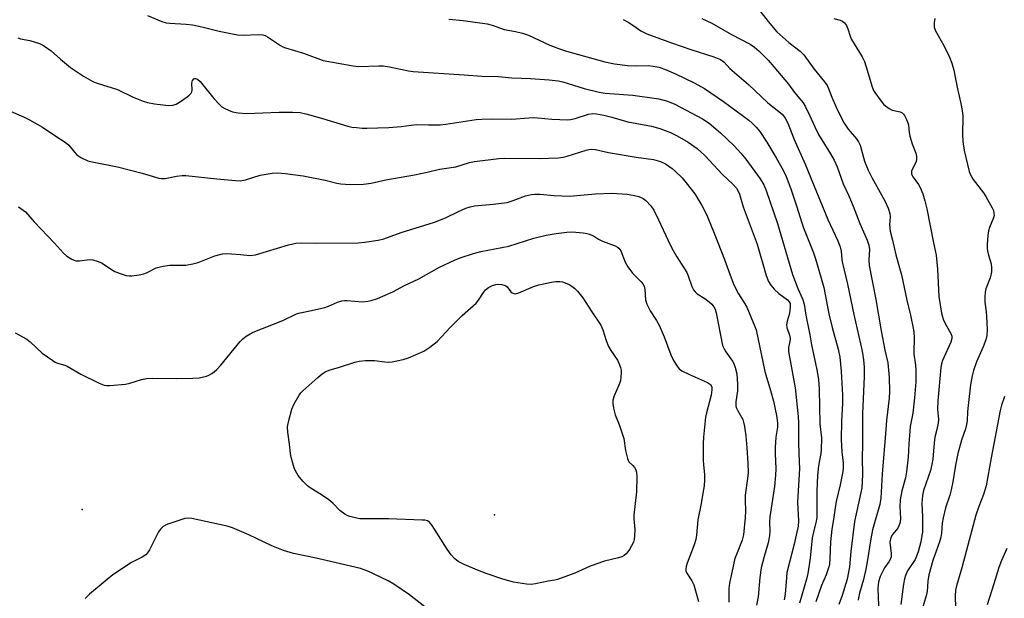
# Model space of a CAD drawing. Units: inches. Extents: x 1279764 to 1285764, y 529451 to 533451.
# Drawn here: x 1280074 to 1280384, y 530362 to 530545 of the extents above; entities that cross this region are included whole.
import ezdxf

# ---------------------------------------------------------------- set-up
doc = ezdxf.new("R2010")
doc.units = ezdxf.units.IN
doc.header["$MEASUREMENT"] = 0
doc.layers.add('ELEV-Spot Elevation', color=7, linetype='Continuous')
doc.layers.add('Undefined', color=1, linetype='Continuous')

msp = doc.modelspace()

# ---------------------------------------------------------------- linework, layer by layer
at = {"layer": 'ELEV-Spot Elevation'}
for p in [(1280093.9, 530390.3, 418.77), (1280223.7, 530388.6, 421.18)]:
    msp.add_point(p, dxfattribs=at)
at = {"layer": 'Undefined'}
for points, elevation in [([(1280305.75, 530549.27), (1280309.79, 530544.03), (1280312.55, 530540.73), (1280316.3, 530537.38), (1280319.91, 530534.63), (1280321.06, 530533.49), (1280324.26, 530528.98), (1280327.47, 530525.05), (1280328.34, 530523.86), (1280328.82, 530522.88), (1280329.82, 530520.14), (1280331.16, 530517.03), (1280333.55, 530512.35), (1280335, 530510.14), (1280337.62, 530507.03), (1280338.26, 530506.1), (1280338.7, 530505.03), (1280340.13, 530500.06), (1280341.27, 530497.2), (1280342.38, 530494.9), (1280346.63, 530487.34), (1280347.56, 530485.17), (1280348.13, 530483.53), (1280348.23, 530482.5), (1280347.95, 530479.96), (1280348.16, 530478), (1280348.93, 530475.17), (1280350, 530470.47), (1280351.7, 530464.25), (1280353.46, 530456.25), (1280354.63, 530451.51), (1280355.52, 530446.95), (1280355.71, 530444.94), (1280355.61, 530439.39), (1280356.17, 530435.82), (1280356.29, 530434.22), (1280356.21, 530430.5), (1280355.84, 530425.52), (1280355.33, 530420.68), (1280354.52, 530416.41), (1280354.32, 530414.96), (1280354.01, 530410.96), (1280353.8, 530406.77), (1280353.31, 530402.16), (1280353.01, 530400.25), (1280351.89, 530396.18), (1280351.35, 530393.36), (1280351.26, 530391.31), (1280351.44, 530387.44), (1280351.32, 530386.29), (1280350.96, 530385.22), (1280350.59, 530384.46), (1280350.11, 530383.79), (1280348.86, 530382.35), (1280348.35, 530381.39), (1280348.15, 530380.6), (1280348.12, 530380.06), (1280348.54, 530376.44), (1280348.45, 530375.37), (1280348.18, 530374.61), (1280347.79, 530373.88), (1280346.45, 530371.97), (1280345.63, 530370.52), (1280345.07, 530369.22), (1280344.56, 530367.5), (1280344.38, 530366.62), (1280344.28, 530365.58), (1280344.54, 530360.01)], 402), ([(1280330.45, 530544.91), (1280332.4, 530544.44), (1280333.15, 530544.12), (1280333.77, 530543.61), (1280334.43, 530542.73), (1280334.91, 530541.68), (1280335.62, 530539.44), (1280336.06, 530538.35), (1280339.33, 530532.85), (1280340.08, 530531.41), (1280340.55, 530530.08), (1280342.56, 530523.42), (1280342.98, 530522.33), (1280343.33, 530521.68), (1280345.38, 530518.9), (1280346.13, 530518.02), (1280346.73, 530517.45), (1280347.83, 530516.62), (1280348.78, 530516.11), (1280351.28, 530515.58), (1280352, 530515.24), (1280352.39, 530514.87), (1280352.7, 530514.42), (1280353.33, 530513.13), (1280353.76, 530512.06), (1280353.96, 530511.31), (1280354.13, 530509.02), (1280354.34, 530507.93), (1280355.13, 530505.48), (1280356.27, 530502.54), (1280356.51, 530501.47), (1280356.51, 530500.7), (1280356.36, 530499.93), (1280354.93, 530496.88), (1280354.88, 530496.39), (1280354.94, 530495.9), (1280355.4, 530494.95), (1280357.09, 530492.7), (1280357.67, 530491.69), (1280358.46, 530489.78), (1280359.07, 530487.56), (1280359.67, 530485.02), (1280361.87, 530474.34), (1280362.61, 530470.38), (1280363.11, 530465.97), (1280363.47, 530457.38), (1280364.35, 530452.18), (1280364.61, 530451.04), (1280365.01, 530449.96), (1280365.91, 530448.14), (1280367.26, 530445.76), (1280367.55, 530444.86), (1280367.55, 530444.16), (1280367.25, 530443.05), (1280364.7, 530437.23), (1280364.35, 530436.14), (1280364.12, 530435.02), (1280363.15, 530424.53), (1280363.12, 530421.9), (1280363.35, 530418.69), (1280363.27, 530417.55), (1280362.92, 530415.56), (1280362.35, 530413.48), (1280362.14, 530412.36), (1280361.89, 530410.04), (1280361.6, 530406.17), (1280361.31, 530404.53), (1280360.84, 530402.65), (1280358.69, 530396.25), (1280358.31, 530394.68), (1280358.19, 530392.19), (1280358.34, 530388.11), (1280358.32, 530383.22), (1280358.18, 530382.1), (1280357.8, 530380.16), (1280356.96, 530377), (1280356.51, 530375.63), (1280356.02, 530374.53), (1280353.68, 530370.95), (1280352.97, 530369.55), (1280352.68, 530368.53), (1280352.39, 530366.83), (1280351.94, 530363.68), (1280351.57, 530360.37)], 400), ([(1280362.2, 530544.95), (1280361.98, 530543.59), (1280362.05, 530542.23), (1280362.49, 530541.03), (1280365.09, 530536.41), (1280366.82, 530532.8), (1280367.6, 530530.85), (1280368.18, 530528.67), (1280368.69, 530526.47), (1280369.35, 530522.77), (1280370.44, 530518.2), (1280370.88, 530515.95), (1280371.02, 530514.23), (1280370.92, 530508.41), (1280371.01, 530506.18), (1280371.46, 530503.37), (1280373.06, 530496.78), (1280373.5, 530495.73), (1280374.34, 530494.25), (1280377.51, 530490.09), (1280378.32, 530488.88), (1280380.31, 530485.3), (1280380.66, 530484.51), (1280380.85, 530483.73), (1280380.88, 530482.96), (1280380.73, 530482.18), (1280379.49, 530479.1), (1280379.17, 530478.04), (1280378.96, 530476.63), (1280378.68, 530473.78), (1280378.66, 530472.64), (1280378.78, 530471.8), (1280379.11, 530470.42), (1280379.95, 530467.69), (1280380.08, 530466.32), (1280380.04, 530465.22), (1280379.89, 530464.13), (1280379.65, 530463.32), (1280378.3, 530459.84), (1280378.09, 530458.72), (1280377.94, 530457.29), (1280377.93, 530455.59), (1280378.36, 530452.55), (1280378.48, 530451.12), (1280378.66, 530446.96), (1280378.58, 530445.11), (1280378.24, 530443.73), (1280377.5, 530441.57), (1280375.38, 530436.83), (1280374.45, 530434.06), (1280373.97, 530432.39), (1280373.49, 530429.63), (1280372.82, 530424.03), (1280372.53, 530421.2), (1280372.41, 530418.26), (1280372.25, 530417.04), (1280371.88, 530415.71), (1280370.6, 530412.18), (1280369.44, 530407.97), (1280368.75, 530404.27), (1280367.92, 530399.04), (1280367.4, 530396.52), (1280366.94, 530394.86), (1280365.56, 530390.87), (1280364.83, 530387.72), (1280364.54, 530385.97), (1280364.34, 530382.81), (1280364.16, 530381.58), (1280363.72, 530380.17), (1280361.62, 530374.3), (1280360.39, 530369.72), (1280360.01, 530367.73), (1280359.78, 530364.53), (1280359.46, 530363.09), (1280357.57, 530356.56)], 398), ([(1280384.12, 530425.95), (1280383.26, 530423.17), (1280382.85, 530421.45), (1280379.95, 530406.54), (1280378.37, 530397.82), (1280377.56, 530395.06), (1280376.07, 530391.23), (1280375.17, 530388.5), (1280372.16, 530377.51), (1280370.75, 530371.89), (1280369.04, 530366.25), (1280368.79, 530364.9), (1280368.66, 530363.12), (1280368.77, 530359.23)], 396), ([(1280384.89, 530378.03), (1280383.21, 530374.26), (1280382.33, 530372.09), (1280380.81, 530366.89), (1280378.76, 530360.34)], 394)]:
    msp.add_lwpolyline(points, dxfattribs=dict(at, elevation=elevation))
at = {"layer": 'Undefined', "elevation": 420}
msp.add_lwpolyline([(1280235.19, 530366.67), (1280233.73, 530366.78), (1280229.61, 530367.48), (1280226.26, 530368.34), (1280221.06, 530370.18), (1280218.36, 530371.23), (1280214.1, 530373.01), (1280212.28, 530373.92), (1280211.19, 530374.77), (1280210.04, 530376.03), (1280208.76, 530377.87), (1280204.09, 530385.23), (1280203.2, 530386.33), (1280202.55, 530386.73), (1280201.76, 530386.92), (1280200.93, 530386.99), (1280190.33, 530387.34), (1280181.27, 530387.41), (1280179.82, 530387.64), (1280178.11, 530388.06), (1280177.31, 530388.38), (1280176.58, 530388.82), (1280174.98, 530390.03), (1280172.77, 530392.28), (1280171.51, 530393.41), (1280169.6, 530394.71), (1280165.71, 530397.09), (1280164.79, 530397.74), (1280163.34, 530399.2), (1280161.88, 530401.02), (1280161.1, 530402.45), (1280160.66, 530403.47), (1280159.66, 530406.83), (1280159.48, 530407.99), (1280159.2, 530410.93), (1280158.61, 530414.72), (1280158.58, 530416.35), (1280158.91, 530418.31), (1280159.85, 530421.96), (1280160.59, 530423.55), (1280162.23, 530426.35), (1280162.76, 530427.04), (1280163.39, 530427.67), (1280168.04, 530431.84), (1280169.46, 530433), (1280170.43, 530433.64), (1280171.65, 530434.16), (1280174.88, 530435.11), (1280179.72, 530436.73), (1280181.06, 530437.06), (1280183.06, 530437.2), (1280185.92, 530437.23), (1280189.17, 530436.78), (1280190.31, 530436.71), (1280191.47, 530436.83), (1280192.91, 530437.09), (1280194.89, 530437.59), (1280196.56, 530438.12), (1280201.42, 530440.18), (1280203.34, 530441.46), (1280205.6, 530443.27), (1280209.73, 530447.61), (1280213.47, 530451.39), (1280217.95, 530455.35), (1280218.65, 530456.25), (1280220.19, 530458.71), (1280220.79, 530459.45), (1280221.81, 530460.28), (1280223.03, 530460.88), (1280224.06, 530461.21), (1280224.88, 530461.29), (1280225.97, 530461.19), (1280226.75, 530460.99), (1280227.22, 530460.74), (1280227.64, 530460.4), (1280228.86, 530458.88), (1280229.25, 530458.54), (1280229.72, 530458.33), (1280230.24, 530458.29), (1280231.31, 530458.58), (1280235.96, 530460.52), (1280237.62, 530461.06), (1280242.16, 530462.07), (1280243.02, 530462.15), (1280244.19, 530462.1), (1280245.05, 530461.97), (1280245.86, 530461.73), (1280247.13, 530461.16), (1280248.33, 530460.48), (1280249, 530459.93), (1280249.83, 530459.07), (1280251.52, 530457), (1280254.27, 530452.62), (1280257.16, 530448.38), (1280257.74, 530446.88), (1280258.8, 530443.57), (1280259.55, 530441.66), (1280260.25, 530440.42), (1280262.36, 530437.38), (1280262.85, 530436.35), (1280263.32, 530435), (1280263.51, 530434.18), (1280263.57, 530433.36), (1280263.28, 530430.87), (1280262.85, 530429.52), (1280261.3, 530426.08), (1280260.96, 530424.75), (1280260.88, 530423.66), (1280261.09, 530422.28), (1280261.64, 530420.09), (1280262.87, 530417.04), (1280264.34, 530412.72), (1280264.89, 530408.93), (1280265.51, 530406.33), (1280265.99, 530405.32), (1280267.25, 530404.17), (1280267.75, 530403.55), (1280268.14, 530402.86), (1280268.36, 530402.07), (1280268.44, 530400.62), (1280268.38, 530395.9), (1280267.54, 530388.51), (1280267.57, 530387.38), (1280267.88, 530384), (1280267.78, 530381.98), (1280267.62, 530380.83), (1280267.38, 530380), (1280266.16, 530377.71), (1280265.68, 530376.99), (1280265.13, 530376.35), (1280264.49, 530375.83), (1280263.77, 530375.41), (1280262.67, 530375.04), (1280258.33, 530374.01), (1280255.53, 530373.08), (1280253.61, 530372.36), (1280248.92, 530370.29), (1280243.47, 530368.22), (1280242.64, 530368.02), (1280240.51, 530367.73), (1280236.61, 530366.86)], close=True, dxfattribs=at)
at = {"layer": 'Undefined'}
for points in [[(1280114.44, 530545.87, 410), (1280118.96, 530544.03, 410), (1280120.32, 530543.59, 410), (1280121.49, 530543.45, 410), (1280126.68, 530543.19, 410), (1280128.68, 530542.96, 410), (1280131.61, 530542.36, 410), (1280137.01, 530540.93, 410), (1280142.84, 530539.85, 410), (1280144.59, 530539.7, 410), (1280149.34, 530539.89, 410), (1280150.8, 530539.79, 410), (1280151.55, 530539.55, 410), (1280152.27, 530539.18, 410), (1280156.31, 530536.43, 410), (1280157.06, 530536.02, 410), (1280157.86, 530535.7, 410), (1280163.54, 530534, 410), (1280169.74, 530531.74, 410), (1280179.21, 530530.02, 410), (1280180.92, 530529.89, 410), (1280187.32, 530530.1, 410), (1280188.68, 530530.08, 410), (1280190.68, 530529.75, 410), (1280196.64, 530528.49, 410), (1280198.1, 530528.3, 410), (1280214.15, 530527.25, 410), (1280219.67, 530526.8, 410), (1280224.95, 530526.64, 410), (1280229.12, 530526.32, 410), (1280235.01, 530526.06, 410), (1280240.86, 530525.63, 410), (1280243.72, 530525.28, 410), (1280245.14, 530525.02, 410), (1280251.88, 530522.88, 410), (1280256.6, 530521.73, 410), (1280258.46, 530521.47, 410), (1280267.16, 530520.82, 410), (1280275.34, 530519.66, 410), (1280278.11, 530518.96, 410), (1280280.44, 530518.02, 410), (1280289.15, 530513.4, 410), (1280291.2, 530512.04, 410), (1280294.84, 530508.98, 410), (1280299.09, 530504.85, 410), (1280301.23, 530502.59, 410), (1280302.8, 530500.7, 410), (1280307.28, 530494.47, 410), (1280308.42, 530492.59, 410), (1280309.21, 530490.77, 410), (1280312.7, 530480.39, 410), (1280317.44, 530464.34, 410), (1280319.13, 530459.91, 410), (1280320.58, 530456.68, 410), (1280321.07, 530455.03, 410), (1280321.64, 530451.57, 410), (1280322.92, 530445.28, 410), (1280323.44, 530442.22, 410), (1280325.13, 530434.33, 410), (1280325.66, 530431.28, 410), (1280325.85, 530428.21, 410), (1280326, 530417.3, 410), (1280326.6, 530412.84, 410), (1280326.49, 530409.06, 410), (1280326.36, 530407.91, 410), (1280325.63, 530404.09, 410), (1280325.35, 530401.02, 410), (1280325.14, 530396.07, 410), (1280325.13, 530389.36, 410), (1280325.06, 530387.65, 410), (1280324.9, 530386.62, 410), (1280324.03, 530383.21, 410), (1280323.65, 530381.35, 410), (1280323, 530374.96, 410), (1280322.23, 530370.18, 410), (1280321.86, 530368.42, 410), (1280319.63, 530360.8, 410)], [(1280209.33, 530544.76, 408), (1280213.86, 530544.32, 408), (1280221.32, 530543.32, 408), (1280222.97, 530542.89, 408), (1280226.76, 530541.52, 408), (1280230.27, 530540.86, 408), (1280232.53, 530540.35, 408), (1280234.37, 530539.66, 408), (1280241.09, 530536.53, 408), (1280244.08, 530535.37, 408), (1280246.28, 530534.7, 408), (1280258.43, 530531.36, 408), (1280261.44, 530530.72, 408), (1280265.48, 530530.17, 408), (1280268.03, 530530.04, 408), (1280272.03, 530530.14, 408), (1280273.62, 530529.98, 408), (1280275.47, 530529.59, 408), (1280277.71, 530528.82, 408), (1280280.62, 530527.54, 408), (1280286.54, 530524.71, 408), (1280289.78, 530522.86, 408), (1280295.71, 530518.79, 408), (1280303.67, 530512.9, 408), (1280304.77, 530511.98, 408), (1280306.02, 530510.75, 408), (1280307.13, 530509.41, 408), (1280309.38, 530506.02, 408), (1280312.36, 530501.08, 408), (1280314.49, 530497.16, 408), (1280315.42, 530495.17, 408), (1280316.97, 530491.29, 408), (1280318.84, 530485.69, 408), (1280320.27, 530480.94, 408), (1280320.92, 530479.05, 408), (1280324.07, 530471.2, 408), (1280324.73, 530469.22, 408), (1280326.51, 530463.19, 408), (1280327.3, 530460.25, 408), (1280328.91, 530451.97, 408), (1280329.94, 530447.63, 408), (1280331.83, 530440.86, 408), (1280332.3, 530438.25, 408), (1280332.73, 530433.87, 408), (1280333.17, 530426.3, 408), (1280333.17, 530423.68, 408), (1280332.85, 530418.12, 408), (1280332.78, 530412.36, 408), (1280332.97, 530408.52, 408), (1280333.37, 530404.89, 408), (1280333.37, 530403.47, 408), (1280333.25, 530402.33, 408), (1280332.47, 530398.09, 408), (1280331.24, 530392.87, 408), (1280330.89, 530390.82, 408), (1280330.4, 530387.15, 408), (1280329.81, 530384.12, 408), (1280329.39, 530380.18, 408), (1280329.2, 530374.85, 408), (1280329.05, 530373.11, 408), (1280328.9, 530372.26, 408), (1280328.07, 530369.75, 408), (1280326.53, 530366.35, 408), (1280324.84, 530361.19, 408)], [(1280264.14, 530544.66, 406), (1280265.71, 530543.79, 406), (1280267.49, 530542.69, 406), (1280269.75, 530541.06, 406), (1280271.58, 530540.14, 406), (1280279.36, 530537.25, 406), (1280285.41, 530535.23, 406), (1280292.67, 530532.92, 406), (1280293.78, 530532.51, 406), (1280294.81, 530532.02, 406), (1280295.93, 530531.23, 406), (1280297.75, 530529.17, 406), (1280303.59, 530524.12, 406), (1280309.73, 530518.39, 406), (1280313.7, 530515.28, 406), (1280314.31, 530514.67, 406), (1280315.12, 530513.53, 406), (1280315.93, 530512.01, 406), (1280317.94, 530506.8, 406), (1280321.48, 530499.12, 406), (1280328.56, 530481.63, 406), (1280331.73, 530474.98, 406), (1280332.47, 530473.07, 406), (1280332.72, 530471.72, 406), (1280332.97, 530469.02, 406), (1280333.16, 530467.86, 406), (1280334.77, 530461.3, 406), (1280336.75, 530451.74, 406), (1280339.36, 530440.14, 406), (1280339.81, 530437.49, 406), (1280339.97, 530435.1, 406), (1280339.95, 530432.23, 406), (1280339.44, 530420.44, 406), (1280339.52, 530410.75, 406), (1280339.41, 530406.56, 406), (1280339.51, 530401.39, 406), (1280339.42, 530399.1, 406), (1280339.23, 530397.14, 406), (1280339, 530395.71, 406), (1280336.94, 530386.55, 406), (1280335.83, 530377.08, 406), (1280335.41, 530372.22, 406), (1280334.67, 530368.4, 406), (1280333.04, 530363.24, 406), (1280332, 530360.37, 406)], [(1280288.91, 530544.94, 404), (1280292.03, 530543.52, 404), (1280298.29, 530539.93, 404), (1280304.09, 530536.9, 404), (1280305.53, 530535.9, 404), (1280306.92, 530534.66, 404), (1280309.74, 530531.8, 404), (1280311.56, 530529.78, 404), (1280316.14, 530524.29, 404), (1280318.1, 530521.65, 404), (1280320.76, 530518.38, 404), (1280321.49, 530517.12, 404), (1280322.79, 530514.53, 404), (1280324.49, 530510.81, 404), (1280325.66, 530508.47, 404), (1280329.41, 530502.3, 404), (1280330.53, 530500.32, 404), (1280331.47, 530498.28, 404), (1280333.41, 530492.86, 404), (1280335.15, 530489.08, 404), (1280336.54, 530485.83, 404), (1280338.62, 530480.36, 404), (1280340.92, 530475.1, 404), (1280341.52, 530473.52, 404), (1280341.72, 530472.2, 404), (1280341.45, 530468.91, 404), (1280341.53, 530467.21, 404), (1280343.7, 530456.43, 404), (1280345.32, 530446.6, 404), (1280346.52, 530440.52, 404), (1280347.41, 530436.5, 404), (1280347.89, 530431.92, 404), (1280348.02, 530427.6, 404), (1280347.89, 530425.37, 404), (1280347.06, 530418.36, 404), (1280346.79, 530415.46, 404), (1280345.68, 530401.43, 404), (1280345.29, 530393.86, 404), (1280344.9, 530391.92, 404), (1280343.22, 530386.16, 404), (1280342.66, 530383.89, 404), (1280342.06, 530381.03, 404), (1280340.95, 530373.79, 404), (1280340.53, 530371.53, 404), (1280339.77, 530368.3, 404), (1280338.56, 530363.98, 404), (1280338.23, 530362.53, 404), (1280338.16, 530361.73, 404)], [(1280073.67, 530538.83, 412), (1280074.49, 530538.59, 412), (1280077.5, 530537.99, 412), (1280080.51, 530537.09, 412), (1280081.79, 530536.45, 412), (1280084.17, 530534.8, 412), (1280087.05, 530532.12, 412), (1280090.27, 530529.51, 412), (1280094.31, 530526.82, 412), (1280096.52, 530525.5, 412), (1280097.53, 530524.99, 412), (1280098.64, 530524.58, 412), (1280105.09, 530522.63, 412), (1280110, 530520.17, 412), (1280113.1, 530518.93, 412), (1280114.49, 530518.46, 412), (1280116.68, 530518.05, 412), (1280121.08, 530517.6, 412), (1280122.5, 530517.65, 412), (1280123.55, 530517.98, 412), (1280124.55, 530518.58, 412), (1280126.97, 530520.3, 412), (1280127.64, 530520.84, 412), (1280128.2, 530521.44, 412), (1280128.41, 530521.91, 412), (1280128.49, 530522.41, 412), (1280128.47, 530524.63, 412), (1280128.61, 530525.38, 412), (1280129.02, 530525.91, 412), (1280129.4, 530526.08, 412), (1280129.6, 530526.09, 412), (1280130.24, 530525.82, 412), (1280131.06, 530525.09, 412), (1280135.34, 530519.75, 412), (1280137.29, 530517.72, 412), (1280137.92, 530517.18, 412), (1280138.63, 530516.71, 412), (1280139.92, 530516.08, 412), (1280141.26, 530515.55, 412), (1280142.98, 530515.23, 412), (1280145.63, 530515.04, 412), (1280155.89, 530515.48, 412), (1280160.16, 530515.5, 412), (1280162.53, 530515.3, 412), (1280164.27, 530514.95, 412), (1280168.55, 530513.8, 412), (1280177.47, 530511.07, 412), (1280178.75, 530510.78, 412), (1280180.23, 530510.58, 412), (1280182.02, 530510.44, 412), (1280183.5, 530510.42, 412), (1280190.46, 530510.62, 412), (1280194.28, 530510.98, 412), (1280199.05, 530511.61, 412), (1280202.92, 530511.42, 412), (1280206.61, 530511.5, 412), (1280208.35, 530511.7, 412), (1280217.94, 530513.11, 412), (1280219.68, 530513.28, 412), (1280223.07, 530513.31, 412), (1280229.08, 530513.2, 412), (1280234.49, 530513.72, 412), (1280235.89, 530513.79, 412), (1280237.27, 530513.72, 412), (1280241.68, 530513.23, 412), (1280246.74, 530513.01, 412), (1280247.61, 530513.1, 412), (1280249.03, 530513.41, 412), (1280253.26, 530514.83, 412), (1280254.64, 530515.02, 412), (1280255.75, 530514.94, 412), (1280258.07, 530514.47, 412), (1280260.55, 530513.86, 412), (1280265.58, 530512.46, 412), (1280273.11, 530511, 412), (1280275.66, 530510.33, 412), (1280279.11, 530509.03, 412), (1280281.15, 530508.05, 412), (1280284.6, 530506.02, 412), (1280287.42, 530504.05, 412), (1280289.85, 530501.81, 412), (1280295.45, 530495.79, 412), (1280298.63, 530492.82, 412), (1280299.8, 530491.51, 412), (1280300.27, 530490.77, 412), (1280300.76, 530489.68, 412), (1280301.97, 530485.67, 412), (1280306.33, 530473.89, 412), (1280309.21, 530464.06, 412), (1280309.94, 530462.17, 412), (1280310.63, 530460.99, 412), (1280311.72, 530459.72, 412), (1280313.15, 530458.38, 412), (1280315.88, 530456.39, 412), (1280316.43, 530455.76, 412), (1280316.68, 530455.18, 412), (1280316.76, 530454.2, 412), (1280316.61, 530452.85, 412), (1280316.38, 530451.76, 412), (1280315.72, 530449.59, 412), (1280315.56, 530448.51, 412), (1280315.69, 530447.68, 412), (1280316.53, 530445.19, 412), (1280316.74, 530444.21, 412), (1280316.66, 530443.18, 412), (1280316.15, 530441.37, 412), (1280316.14, 530440.06, 412), (1280318.25, 530428.62, 412), (1280319.24, 530419.62, 412), (1280319.31, 530417.64, 412), (1280319.3, 530411.19, 412), (1280319.57, 530405.26, 412), (1280319.6, 530403.19, 412), (1280319, 530392.66, 412), (1280319.39, 530386.75, 412), (1280319.19, 530385.08, 412), (1280317.97, 530379.37, 412), (1280315.71, 530370.46, 412), (1280315.51, 530368.93, 412), (1280315.16, 530363.6, 412), (1280314.83, 530361.91, 412)], [(1280070.85, 530515.97, 414), (1280075.48, 530513.97, 414), (1280077.32, 530513.05, 414), (1280081.41, 530510.78, 414), (1280086.29, 530507.48, 414), (1280088.59, 530506.05, 414), (1280089.76, 530505.02, 414), (1280091.52, 530502.81, 414), (1280092.28, 530502.01, 414), (1280093.52, 530501.21, 414), (1280095.66, 530500.17, 414), (1280097.06, 530499.78, 414), (1280105.07, 530498.29, 414), (1280112.82, 530496.23, 414), (1280118.06, 530494.7, 414), (1280118.91, 530494.57, 414), (1280120.09, 530494.58, 414), (1280123.59, 530495.28, 414), (1280125.35, 530495.48, 414), (1280126.52, 530495.51, 414), (1280136.25, 530494.44, 414), (1280142.16, 530493.9, 414), (1280143.63, 530493.85, 414), (1280145.29, 530494.17, 414), (1280149.89, 530495.6, 414), (1280153.7, 530496.25, 414), (1280155.47, 530496.36, 414), (1280157.8, 530496.14, 414), (1280163.49, 530495.37, 414), (1280170.36, 530494.06, 414), (1280174.08, 530493.13, 414), (1280175.32, 530492.9, 414), (1280178.24, 530492.71, 414), (1280182.48, 530492.77, 414), (1280184.91, 530493.12, 414), (1280189.52, 530494.15, 414), (1280198.47, 530495.76, 414), (1280202.47, 530496.6, 414), (1280206.39, 530497.53, 414), (1280211.51, 530498.25, 414), (1280215.79, 530499.59, 414), (1280217.43, 530499.94, 414), (1280225.07, 530500.81, 414), (1280226.76, 530500.94, 414), (1280237.71, 530500.82, 414), (1280243.71, 530501.04, 414), (1280245.3, 530501.27, 414), (1280246.57, 530501.55, 414), (1280252.52, 530503.45, 414), (1280253.36, 530503.68, 414), (1280254.21, 530503.81, 414), (1280255.48, 530503.67, 414), (1280259.51, 530502.78, 414), (1280268.25, 530501.24, 414), (1280273.69, 530500.5, 414), (1280275.94, 530499.88, 414), (1280277.48, 530499.14, 414), (1280279.6, 530497.73, 414), (1280280.68, 530496.81, 414), (1280282.69, 530494.77, 414), (1280284.02, 530493.23, 414), (1280286.72, 530489.73, 414), (1280288.93, 530486.04, 414), (1280289.75, 530484.53, 414), (1280290.7, 530482.5, 414), (1280292.82, 530477.36, 414), (1280296.02, 530469.1, 414), (1280298.13, 530463.25, 414), (1280299.03, 530461.1, 414), (1280300.41, 530458.19, 414), (1280302.45, 530455.14, 414), (1280303.08, 530454.02, 414), (1280305.61, 530447.92, 414), (1280305.97, 530446.89, 414), (1280308.79, 530433.73, 414), (1280310.52, 530427.84, 414), (1280311.42, 530424.46, 414), (1280312.37, 530419.95, 414), (1280312.73, 530417.66, 414), (1280312.7, 530416.28, 414), (1280312.21, 530413.14, 414), (1280312, 530409.95, 414), (1280312, 530407.98, 414), (1280312.19, 530403.15, 414), (1280312.12, 530401.17, 414), (1280311.77, 530397.51, 414), (1280310.27, 530387.99, 414), (1280310.21, 530386.37, 414), (1280310.29, 530383.5, 414), (1280310.19, 530382.02, 414), (1280309.78, 530379.77, 414), (1280308.52, 530375.56, 414), (1280307.6, 530371.94, 414), (1280307.18, 530368.9, 414), (1280306.61, 530362.82, 414), (1280306.15, 530360.17, 414)], [(1280073.9, 530485.68, 416), (1280076.05, 530484.1, 416), (1280078.81, 530480.92, 416), (1280085.2, 530474.18, 416), (1280088.08, 530471.01, 416), (1280089.13, 530470.06, 416), (1280090.64, 530469.15, 416), (1280091.43, 530468.79, 416), (1280091.97, 530468.64, 416), (1280093.05, 530468.62, 416), (1280095.54, 530468.99, 416), (1280096.37, 530469.04, 416), (1280097.23, 530468.93, 416), (1280098.64, 530468.56, 416), (1280099.46, 530468.26, 416), (1280100.24, 530467.87, 416), (1280103.13, 530465.9, 416), (1280104.21, 530465.26, 416), (1280105.85, 530464.61, 416), (1280107.81, 530464.01, 416), (1280108.67, 530463.9, 416), (1280109.54, 530463.93, 416), (1280111.87, 530464.23, 416), (1280113.3, 530464.51, 416), (1280114.33, 530464.91, 416), (1280117.22, 530466.41, 416), (1280118.03, 530466.68, 416), (1280119.46, 530466.97, 416), (1280121.5, 530467.22, 416), (1280126.52, 530467.3, 416), (1280128.79, 530467.65, 416), (1280130.47, 530468.13, 416), (1280135.68, 530470.2, 416), (1280138.08, 530470.79, 416), (1280139.19, 530470.89, 416), (1280140.9, 530470.84, 416), (1280143.77, 530470.66, 416), (1280146.69, 530470.35, 416), (1280148.44, 530470.48, 416), (1280158.88, 530473.62, 416), (1280161.15, 530474.19, 416), (1280163.06, 530474.3, 416), (1280167.2, 530474.15, 416), (1280180.79, 530474.29, 416), (1280182.81, 530474.46, 416), (1280187.07, 530475.09, 416), (1280188.88, 530475.59, 416), (1280194.3, 530477.51, 416), (1280204.82, 530480.82, 416), (1280208.27, 530482.16, 416), (1280212.32, 530484.19, 416), (1280214.67, 530485.18, 416), (1280216.01, 530485.65, 416), (1280217.42, 530485.91, 416), (1280223.24, 530486.43, 416), (1280227.62, 530487.01, 416), (1280229.59, 530487.62, 416), (1280233.38, 530489.11, 416), (1280235.29, 530489.54, 416), (1280236.41, 530489.65, 416), (1280237.9, 530489.63, 416), (1280242.4, 530489.24, 416), (1280247.26, 530489.01, 416), (1280249.56, 530489.16, 416), (1280255.44, 530489.76, 416), (1280260.62, 530489.99, 416), (1280265.37, 530489.67, 416), (1280267.69, 530489.25, 416), (1280269.1, 530488.88, 416), (1280270.42, 530488.29, 416), (1280271.33, 530487.62, 416), (1280272.83, 530485.97, 416), (1280273.8, 530484.6, 416), (1280275.32, 530481.56, 416), (1280278.34, 530475, 416), (1280279.49, 530472.67, 416), (1280281.03, 530469.89, 416), (1280284.2, 530464.95, 416), (1280284.64, 530463.94, 416), (1280285.76, 530460.53, 416), (1280286.3, 530459.5, 416), (1280286.83, 530458.82, 416), (1280287.45, 530458.27, 416), (1280289.9, 530456.76, 416), (1280291.27, 530455.74, 416), (1280292.1, 530454.97, 416), (1280292.73, 530454.11, 416), (1280293.08, 530453.4, 416), (1280293.41, 530452.3, 416), (1280295.47, 530441.99, 416), (1280295.91, 530440.95, 416), (1280296.45, 530439.95, 416), (1280298.08, 530437.8, 416), (1280298.57, 530437.06, 416), (1280298.96, 530436.29, 416), (1280299.44, 530434.99, 416), (1280299.96, 530433, 416), (1280300.17, 530429.8, 416), (1280300.12, 530427.66, 416), (1280299.65, 530424.2, 416), (1280299.65, 530422.94, 416), (1280299.77, 530422.39, 416), (1280300.09, 530421.6, 416), (1280301.78, 530418.7, 416), (1280302.04, 530417.86, 416), (1280302.33, 530416.42, 416), (1280302.79, 530413.49, 416), (1280303.11, 530409.71, 416), (1280303.39, 530404.92, 416), (1280303.46, 530401.89, 416), (1280303.32, 530400.07, 416), (1280302.6, 530394.78, 416), (1280302.52, 530393.02, 416), (1280302.61, 530389.86, 416), (1280302.56, 530387.82, 416), (1280302.05, 530382.33, 416), (1280301.61, 530380.62, 416), (1280299.99, 530376.71, 416), (1280299.33, 530374.89, 416), (1280297.64, 530367.12, 416), (1280297.39, 530365.39, 416), (1280297.38, 530361.12, 416)], [(1280072.79, 530445.95, 418), (1280076.46, 530443.97, 418), (1280077.57, 530443.08, 418), (1280081.38, 530439.51, 418), (1280084.66, 530437.19, 418), (1280085.4, 530436.76, 418), (1280086.15, 530436.43, 418), (1280088.48, 530435.78, 418), (1280089.25, 530435.49, 418), (1280093.55, 530432.93, 418), (1280099.3, 530430.1, 418), (1280100.89, 530429.45, 418), (1280101.73, 530429.33, 418), (1280102.59, 530429.34, 418), (1280107.51, 530429.8, 418), (1280108.93, 530430.15, 418), (1280112.56, 530431.3, 418), (1280114.17, 530431.6, 418), (1280115.91, 530431.65, 418), (1280123.6, 530431.54, 418), (1280128.78, 530431.65, 418), (1280130.79, 530431.82, 418), (1280133.03, 530432.29, 418), (1280133.8, 530432.59, 418), (1280134.76, 530433.12, 418), (1280135.45, 530433.64, 418), (1280136.32, 530434.46, 418), (1280137.51, 530435.78, 418), (1280143.67, 530443.27, 418), (1280144.48, 530444.09, 418), (1280145.58, 530444.94, 418), (1280146.75, 530445.69, 418), (1280147.75, 530446.2, 418), (1280157.09, 530449.84, 418), (1280161.41, 530451.91, 418), (1280162.48, 530452.23, 418), (1280166.1, 530452.96, 418), (1280170.3, 530453.98, 418), (1280171.39, 530454.36, 418), (1280174.31, 530455.64, 418), (1280175.64, 530456, 418), (1280176.45, 530456.1, 418), (1280177.3, 530456.1, 418), (1280182.13, 530455.76, 418), (1280183.81, 530455.88, 418), (1280184.91, 530456.11, 418), (1280186.83, 530456.82, 418), (1280191.71, 530458.86, 418), (1280195.34, 530460.86, 418), (1280199.87, 530462.99, 418), (1280206.37, 530466.67, 418), (1280211.25, 530468.93, 418), (1280213.18, 530469.71, 418), (1280217.11, 530470.97, 418), (1280219.34, 530471.56, 418), (1280228.16, 530473.28, 418), (1280236.05, 530475.73, 418), (1280239.95, 530476.7, 418), (1280243.06, 530477.24, 418), (1280246.48, 530477.66, 418), (1280247.91, 530477.73, 418), (1280249.32, 530477.67, 418), (1280251.58, 530477.44, 418), (1280252.69, 530477.27, 418), (1280253.51, 530477.05, 418), (1280254.81, 530476.49, 418), (1280256.45, 530475.47, 418), (1280257.71, 530474.8, 418), (1280261.64, 530473.36, 418), (1280262.4, 530472.95, 418), (1280262.78, 530472.63, 418), (1280263.39, 530471.75, 418), (1280264.8, 530468.21, 418), (1280265.63, 530466.73, 418), (1280267.14, 530464.71, 418), (1280269.8, 530462.07, 418), (1280270.32, 530461.4, 418), (1280270.73, 530460.68, 418), (1280271.02, 530459.56, 418), (1280271.22, 530456.39, 418), (1280271.63, 530455.01, 418), (1280272.64, 530452.9, 418), (1280274.67, 530449.89, 418), (1280275.46, 530448.42, 418), (1280277.06, 530444.74, 418), (1280279.13, 530439.04, 418), (1280280.05, 530437.21, 418), (1280281.11, 530435.44, 418), (1280281.8, 530434.63, 418), (1280282.66, 530434, 418), (1280285.02, 530432.8, 418), (1280290.71, 530430.27, 418), (1280291.63, 530429.65, 418), (1280292.03, 530429, 418), (1280292.09, 530427.97, 418), (1280291.83, 530426.31, 418), (1280290.38, 530420.77, 418), (1280290.09, 530419.35, 418), (1280289.45, 530413.12, 418), (1280289.36, 530411.07, 418), (1280289.36, 530405.87, 418), (1280289.42, 530404.42, 418), (1280289.81, 530401.33, 418), (1280289.8, 530399.56, 418), (1280289.67, 530397.79, 418), (1280289.09, 530394.83, 418), (1280288.75, 530392.22, 418), (1280287.67, 530387.05, 418), (1280287.27, 530382.23, 418), (1280287.05, 530380.84, 418), (1280286.52, 530379.18, 418), (1280284.31, 530373.43, 418), (1280284, 530372.34, 418), (1280283.87, 530371.54, 418), (1280283.89, 530371.02, 418), (1280284.15, 530370.31, 418), (1280285.8, 530367.8, 418), (1280286.38, 530366.54, 418), (1280287.89, 530361.33, 418)], [(1280204.64, 530357.31, 418), (1280196.93, 530363.48, 418), (1280191.98, 530366.82, 418), (1280190.21, 530367.9, 418), (1280183.77, 530370.87, 418), (1280181.53, 530371.71, 418), (1280167.58, 530374.97, 418), (1280160.44, 530376.49, 418), (1280157.28, 530377.4, 418), (1280153.62, 530378.88, 418), (1280146.33, 530382.33, 418), (1280141.23, 530384.49, 418), (1280139.6, 530385.1, 418), (1280128.48, 530387.48, 418), (1280127.32, 530387.62, 418), (1280126.19, 530387.47, 418), (1280120.91, 530385.71, 418), (1280120.12, 530385.37, 418), (1280119.42, 530384.91, 418), (1280118.61, 530384.16, 418), (1280117.93, 530383.24, 418), (1280115.08, 530377.64, 418), (1280114.51, 530376.69, 418), (1280114, 530376.05, 418), (1280112.83, 530375.26, 418), (1280109.48, 530373.63, 418), (1280103.55, 530369.74, 418), (1280101.77, 530368.32, 418), (1280096.28, 530363.68, 418), (1280094.86, 530362.28, 418)]]:
    msp.add_polyline3d(points, dxfattribs=at)

doc.saveas('drawing.dxf')
